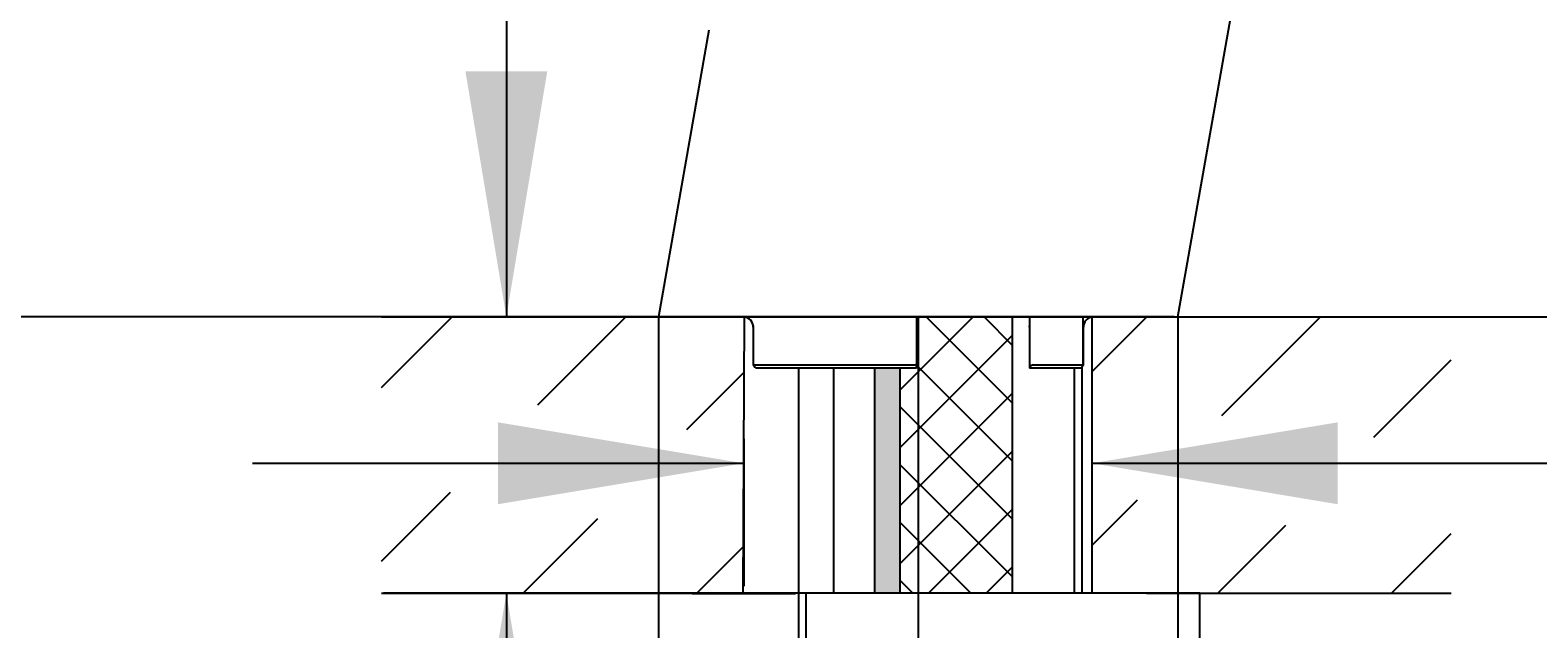
# Model space of a CAD drawing. Units: millimetres. Extents: x 7 to 203, y 5 to 291.
# Drawn here: x 69 to 106, y 157 to 172 of the extents above; entities that cross this region are included whole.
import ezdxf
from ezdxf.enums import TextEntityAlignment as Align

# ---------------------------------------------------------------- set-up
doc = ezdxf.new("R2010")
doc.units = ezdxf.units.MM
for name, color, linetype in [('Default', 7, 'Continuous'), ('Layer13', 7, 'Continuous'), ('Layer15', 7, 'Continuous'), ('Layer17', 7, 'Continuous'), ('Layer3', 7, 'Continuous'), ('Standard', 7, 'Continuous')]:
    doc.layers.add(name, color=color, linetype=linetype)
doc.styles.add('SEACAD_Arial', font='arial.ttf')
doc.dimstyles.get("Standard").update_dxf_attribs({"dimtxt": 0.18, "dimasz": 0.18, "dimexe": 0.18, "dimexo": 0.0625, "dimgap": 0.09, "dimtad": 0, "dimtih": 1, "dimtoh": 1, "dimdec": 4, "dimzin": 0, "dimdsep": 46, "dimtxsty": 'Standard', "dimcen": 0.09, "dimadec": 0, "dimazin": 0, "dimtfac": 1, "dimtdec": 4, "dimtofl": 0, "dimtmove": 0, "dimatfit": 3, "dimfxl": 0, "dimtolj": 1, "dimtzin": 0, "dimarcsym": 0})

# ---------------------------------------------------------------- blocks, each defined once
blk = doc.blocks.new('DMBLK45')
at = {"layer": 'Layer3', "linetype": 'Continuous'}
for points in [[(80.095, 170.623), (81.095, 164.623), (82.095, 170.623)], [(80.095, 151.873), (82.095, 151.873), (81.095, 157.873)]]:
    blk.add_hatch(color=7, dxfattribs=at).paths.add_polyline_path(points)
at = {"layer": 'Layer3', "color": 7, "linetype": 'Continuous'}
for p, q in [((81.095, 171.928), (47.301, 171.928)), ((81.095, 171.928), (81.095, 164.623)), ((84.911, 164.623), (78.095, 164.623)), ((91.786, 157.873), (78.095, 157.873)), ((81.095, 157.873), (81.095, 145.873))]:
    blk.add_line(p, q, dxfattribs=at)
at = {"layer": 'Layer3', "color": 7, "linetype": 'Continuous', "style": 'SEACAD_Arial'}
blk.add_text('max.30', height=6, dxfattribs=at).set_placement((49.401, 179.428), align=Align.TOP_LEFT)
blk = doc.blocks.new('DMBLK46')
at = {"layer": 'Layer3', "linetype": 'Continuous'}
for points in [[(80.895, 160.046), (86.895, 161.046), (80.895, 162.046)], [(101.407, 160.046), (101.407, 162.046), (95.407, 161.046)]]:
    blk.add_hatch(color=7, dxfattribs=at).paths.add_polyline_path(points)
at = {"layer": 'Layer3', "color": 7, "linetype": 'Continuous'}
for p, q in [((74.895, 161.046), (86.895, 161.046)), ((86.895, 161.266), (86.895, 158.046)), ((95.407, 161.046), (107.407, 161.046))]:
    blk.add_line(p, q, dxfattribs=at)
blk = doc.blocks.new('DMBLK47')
at = {"layer": 'Layer3', "linetype": 'Continuous'}
for points in [[(43.136, 158.623), (45.136, 158.623), (44.136, 164.623)], [(43.136, 93.123), (44.136, 87.123), (45.136, 93.123)]]:
    blk.add_hatch(color=7, dxfattribs=at).paths.add_polyline_path(points)
at = {"layer": 'Layer3', "color": 7, "linetype": 'Continuous'}
for p, q in [((81.245, 164.623), (41.136, 164.623)), ((44.136, 130.973), (44.136, 164.623)), ((44.136, 87.123), (44.136, 120.773)), ((85.661, 87.123), (41.136, 87.123))]:
    blk.add_line(p, q, dxfattribs=at)
at = {"layer": 'Layer3', "color": 7, "linetype": 'Continuous', "style": 'SEACAD_Arial'}
blk.add_text('330', height=6, dxfattribs=at).set_placement((36.492, 128.873), align=Align.TOP_LEFT)
blk = doc.blocks.new('DMBLK49')
at = {"layer": 'Default', "linetype": 'Continuous'}
for points in [[(154.649, 184.739), (152.649, 184.739), (153.649, 178.739)], [(154.649, 158.623), (153.649, 164.623), (152.649, 158.623)]]:
    blk.add_hatch(color=7, dxfattribs=at).paths.add_polyline_path(points)
at = {"layer": 'Default', "color": 7, "linetype": 'Continuous'}
for p, q in [((153.649, 178.739), (153.649, 190.739)), ((117.904, 178.739), (156.649, 178.739)), ((102.382, 164.623), (156.649, 164.623)), ((153.649, 152.623), (153.649, 164.623))]:
    blk.add_line(p, q, dxfattribs=at)
at = {"layer": 'Default', "color": 7, "linetype": 'Continuous', "style": 'SEACAD_Arial'}
blk.add_text('56', height=6, dxfattribs=at).set_placement((148.954, 174.681), align=Align.TOP_LEFT)
blk = doc.blocks.new('DMBLK50')
at = {"layer": 'Default', "linetype": 'Continuous'}
for points in [[(85.155, 132.809), (91.155, 133.809), (85.155, 134.809)], [(123.774, 132.809), (123.774, 134.809), (117.774, 133.809)]]:
    blk.add_hatch(color=7, dxfattribs=at).paths.add_polyline_path(points)
at = {"layer": 'Default', "color": 7, "linetype": 'Continuous'}
for p, q in [((91.155, 164.623), (91.155, 130.809)), ((117.774, 153.138), (117.774, 130.809)), ((91.155, 133.809), (79.155, 133.809)), ((129.774, 133.809), (117.774, 133.809))]:
    blk.add_line(p, q, dxfattribs=at)
at = {"layer": 'Default', "color": 7, "linetype": 'Continuous', "style": 'SEACAD_Arial'}
blk.add_text('106', height=6, dxfattribs=at).set_placement((97.421, 136.809), align=Align.TOP_LEFT)
blk = doc.blocks.new('DMBLK54')
at = {"layer": 'Default', "linetype": 'Continuous'}
for points in [[(43.137, 195.044), (45.137, 195.044), (44.137, 201.044)], [(43.137, 170.623), (44.137, 164.623), (45.137, 170.623)]]:
    blk.add_hatch(color=7, dxfattribs=at).paths.add_polyline_path(points)
at = {"layer": 'Default', "color": 7, "linetype": 'Continuous'}
for p, q in [((105.666, 201.044), (41.137, 201.044)), ((44.137, 187.933), (44.137, 201.044)), ((44.137, 164.623), (44.137, 177.733)), ((84.809, 164.623), (41.137, 164.623))]:
    blk.add_line(p, q, dxfattribs=at)
at = {"layer": 'Default', "color": 7, "linetype": 'Continuous', "style": 'SEACAD_Arial'}
blk.add_text('146', height=6, dxfattribs=at).set_placement((37.093, 185.833), align=Align.TOP_LEFT)
blk = doc.blocks.new('DMBLK55')
at = {"layer": 'Default', "linetype": 'Continuous'}
for points in [[(25.137, 204.682), (27.137, 204.682), (26.137, 210.682)], [(25.137, 170.623), (26.137, 164.623), (27.137, 170.623)]]:
    blk.add_hatch(color=7, dxfattribs=at).paths.add_polyline_path(points)
at = {"layer": 'Default', "color": 7, "linetype": 'Continuous'}
for p, q in [((112.771, 210.682), (23.137, 210.682)), ((26.137, 192.752), (26.137, 210.682)), ((26.137, 164.623), (26.137, 182.552)), ((84.809, 164.623), (23.137, 164.623))]:
    blk.add_line(p, q, dxfattribs=at)
at = {"layer": 'Default', "color": 7, "linetype": 'Continuous', "style": 'SEACAD_Arial'}
blk.add_text('184', height=6, dxfattribs=at).set_placement((19.093, 190.652), align=Align.TOP_LEFT)
blk = doc.blocks.new('DMBLK57')
at = {"layer": 'Layer3', "linetype": 'Continuous'}
for points in [[(78.809, 143.234), (84.809, 144.234), (78.809, 145.234)], [(103.502, 143.234), (103.502, 145.234), (97.502, 144.234)]]:
    blk.add_hatch(color=7, dxfattribs=at).paths.add_polyline_path(points)
at = {"layer": 'Layer3', "color": 7, "linetype": 'Continuous'}
for p, q in [((84.809, 164.623), (84.809, 141.234)), ((97.502, 164.623), (97.502, 141.234)), ((84.809, 144.234), (72.809, 144.234)), ((117.063, 144.234), (97.502, 144.234))]:
    blk.add_line(p, q, dxfattribs=at)
at = {"layer": 'Layer3', "color": 7, "linetype": 'Continuous', "style": 'SEACAD_Arial'}
blk.add_text('51', height=6, dxfattribs=at).set_placement((105.572, 151.734), align=Align.TOP_LEFT)
blk = doc.blocks.new('DMBLK59')
at = {"layer": 'Default', "linetype": 'Continuous'}
for points in [[(25.136, 158.623), (27.136, 158.623), (26.136, 164.623)], [(25.136, 75.623), (26.136, 69.623), (27.136, 75.623)]]:
    blk.add_hatch(color=7, dxfattribs=at).paths.add_polyline_path(points)
at = {"layer": 'Default', "color": 7, "linetype": 'Continuous'}
for p, q in [((78.049, 164.623), (23.136, 164.623)), ((26.136, 164.623), (26.136, 122.223)), ((26.136, 112.023), (26.136, 69.623)), ((89.831, 69.623), (23.136, 69.623))]:
    blk.add_line(p, q, dxfattribs=at)
at = {"layer": 'Default', "color": 7, "linetype": 'Continuous', "style": 'SEACAD_Arial'}
blk.add_text('380', height=6, dxfattribs=at).set_placement((19.092, 120.123), align=Align.TOP_LEFT)

msp = doc.modelspace()

# ---------------------------------------------------------------- hatches: boundary and pattern name
at = {"layer": 'Layer15', "linetype": 'Continuous'}
h = msp.add_hatch(dxfattribs=at)
h.set_pattern_fill('LINE', scale=0.94488, angle=45, style=0)
h.paths.add_polyline_path([(80.4493, 162.70569), (86.89685, 161.64579), (86.91051, 164.62277), (85.58623, 164.62277), (84.91099, 164.62277), (78.04415, 164.62277), (78.04415, 161.64579), (80.4493, 161.64579)])
h = msp.add_hatch(dxfattribs=at)
h.set_pattern_fill('NET', scale=0.31496, angle=45, style=0)
edge = h.paths.add_edge_path()
edge.add_line((90.71099, 163.37277), (90.71099, 157.87277))
edge.add_line((90.71099, 157.87277), (91.78599, 157.87277))
edge.add_line((91.78599, 157.87277), (93.46099, 157.87277))
edge.add_line((93.46099, 157.87277), (93.46099, 164.62277))
edge.add_line((93.46099, 164.62277), (91.12241, 164.62277))
edge.add_line((91.12241, 164.62277), (91.12241, 163.39693))
edge.add_arc((91.07155, 163.39703), 0.05074, 331.434332, 360, ccw=False)
edge.add_line((91.11611, 163.37277), (90.71099, 163.37277))
h = msp.add_hatch(dxfattribs=at)
h.set_pattern_fill('LINE', scale=0.94488, angle=45, style=0)
h.paths.add_polyline_path([(95.40721, 161.69137), (101.82544, 162.74645), (101.82544, 161.68655), (104.17467, 161.68655), (104.17467, 164.62277), (97.41099, 164.62277), (96.73575, 164.62277), (95.40721, 164.62277)])
msp.add_hatch(color=7, dxfattribs=at).paths.add_polyline_path([(90.71099, 157.87277), (90.71099, 163.37277), (90.08599, 163.37277), (90.08599, 157.87277)])
h = msp.add_hatch(dxfattribs=at)
h.set_pattern_fill('LINE', scale=0.94488, angle=45, style=0)
edge = h.paths.add_edge_path()
edge.add_line((78.04415, 157.86347), (85.6379, 157.86347))
edge.add_line((85.6379, 157.86347), (86.87969, 157.86347))
edge.add_line((86.87969, 157.86347), (86.89067, 160.30035))
edge.add_line((86.89067, 160.30035), (80.40854, 159.19988))
edge.add_line((80.40854, 159.19988), (80.40854, 160.3413))
edge.add_line((80.40854, 160.3413), (78.04415, 160.3413))
edge.add_line((78.04415, 160.3413), (78.04415, 157.8227))
h = msp.add_hatch(dxfattribs=at)
h.set_pattern_fill('LINE', scale=0.94488, angle=45, style=0)
edge = h.paths.add_edge_path()
edge.add_line((98.03599, 157.87277), (96.73575, 157.87277))
edge.add_line((96.73575, 157.87277), (104.17467, 157.86347))
edge.add_line((104.17467, 157.86347), (104.17467, 160.38207))
edge.add_line((104.17467, 160.38207), (101.86621, 160.38207))
edge.add_line((101.86621, 160.38207), (101.86621, 159.24064))
edge.add_line((101.86621, 159.24064), (95.40721, 160.33719))
edge.add_line((95.40721, 160.33719), (95.40721, 157.87277))
edge.add_line((95.40721, 157.87277), (96.73575, 157.87277))

# ---------------------------------------------------------------- linework, layer by layer
at = {"layer": 'Default', "color": 7, "linetype": 'Continuous'}
msp.add_line((84.80886, 164.62277), (97.50169, 164.62277), dxfattribs=at)
at = {"layer": 'Layer13', "color": 7, "linetype": 'Continuous'}
for p, q in [((78.0488, 164.62277), (85.58623, 164.62277)), ((81.24527, 164.62277), (102.38236, 164.62277)), ((81.24541, 164.62277), (102.3825, 164.62277)), ((97.41099, 164.62277), (84.91099, 164.62277)), ((86.87969, 157.90912), (86.91051, 164.62277)), ((95.40721, 157.87277), (95.40721, 164.62277)), ((96.73575, 164.62277), (104.17466, 164.62277)), ((85.6379, 157.86347), (78.0488, 157.86347)), ((85.6379, 157.86347), (88.16099, 157.86347)), ((91.78599, 157.87277), (88.41099, 157.87277)), ((98.03599, 157.87277), (91.78599, 157.87277)), ((104.17466, 157.86347), (96.73575, 157.86347))]:
    msp.add_line(p, q, dxfattribs=at)
at = {"layer": 'Layer15', "color": 7, "linetype": 'Continuous'}
for p, q in [((87.12797, 164.40123), (87.12797, 163.44613)), ((87.12797, 164.37277), (87.12954, 164.37277)), ((91.12241, 163.39693), (91.12241, 164.62277)), ((93.46099, 157.87277), (93.46099, 164.62277)), ((93.87447, 164.62277), (93.87447, 163.37277)), ((95.18972, 163.44777), (95.18972, 164.62277)), ((95.18972, 164.37277), (95.19133, 164.37277)), ((95.19133, 163.44596), (95.19133, 164.40154)), ((87.12954, 163.44777), (91.07133, 163.44777)), ((87.18907, 163.37513), (87.19164, 163.37277)), ((91.11611, 163.37277), (87.19164, 163.37277)), ((90.08599, 163.37277), (90.08599, 157.87277)), ((90.71099, 163.37277), (90.71099, 157.87277)), ((93.87447, 163.37277), (93.87555, 163.37277)), ((95.12777, 163.37277), (93.87555, 163.37277)), ((93.95807, 163.44777), (95.18972, 163.44777)), ((86.89685, 161.64579), (86.89067, 160.30035))]:
    msp.add_line(p, q, dxfattribs=at)
for centre, radius, start, end in [((86.87797, 164.37277), 0.25, 0, 82.523331), ((91.37241, 164.37277), 0.25, 165.522488, 180), ((93.62447, 164.37277), 0.25, 0, 7.570515), ((95.44133, 164.37277), 0.25, 97.844814, 180), ((91.07155, 163.39703), 0.05074, 331.434332, 90.244769)]:
    msp.add_arc(centre, radius, start, end, dxfattribs=at)
for centre, ratio, start_param, end_param in [((86.88742, 164.37277), 0.9685157, 1.57079633, 1.82347658), ((95.43169, 164.37277), 0.96786348, 4.45970873, 4.71238898)]:
    msp.add_ellipse(centre, major_axis=(0, -0.25), ratio=ratio, start_param=start_param, end_param=end_param, dxfattribs=at)
for points, knots in [([(87.12954, 163.44777), (87.12684, 163.44777), (87.1279, 163.44409), (87.13445, 163.43353), (87.13973, 163.42675), (87.15798, 163.40538), (87.17341, 163.38948), (87.18907, 163.37513)], [0, 0, 0, 0, 0.25, 0.25, 0.5, 0.5, 1, 1, 1, 1]), ([(93.95807, 163.44777), (93.9498, 163.44777), (93.93938, 163.44388), (93.92051, 163.43284), (93.91182, 163.42581), (93.88948, 163.40365), (93.879, 163.3873), (93.87555, 163.37277)], [0, 0, 0, 0, 0.25, 0.25, 0.5, 0.5, 1, 1, 1, 1]), ([(95.12777, 163.37277), (95.14385, 163.38729), (95.15991, 163.40372), (95.17888, 163.42578), (95.18441, 163.43282), (95.19136, 163.4439), (95.19253, 163.44777), (95.18972, 163.44777)], [0, 0, 0, 0, 0.5, 0.5, 0.75, 0.75, 1, 1, 1, 1])]:
    msp.add_open_spline(points, degree=3, knots=knots, dxfattribs=at)
at = {"layer": 'Layer17', "color": 7, "linetype": 'Continuous'}
for p, q in [((94.96974, 163.37277), (94.96974, 157.87277)), ((95.16099, 157.87277), (95.16099, 163.40578)), ((88.41099, 157.87277), (88.41099, 156.62277)), ((98.03599, 156.49777), (98.03599, 157.87277))]:
    msp.add_line(p, q, dxfattribs=at)
at = {"layer": 'Standard', "color": 7, "linetype": 'Continuous'}
for p, q in [((97.50169, 164.62277), (100.16606, 179.73313)), ((86.04359, 171.62525), (84.80886, 164.62277)), ((88.2296, 163.37277), (88.2296, 134.94237)), ((89.0921, 157.87277), (89.0921, 163.37277))]:
    msp.add_line(p, q, dxfattribs=at)

# ---------------------------------------------------------------- dimensions: what is measured, and where the dimension line sits
at = {"layer": 'Default', "color": 7, "linetype": 'Continuous'}
for base, p1, p2, picture, middle in [((26.13689, 210.68213), (84.80886, 164.62277), (112.77146, 210.68213), 'DMBLK55', (26.13689, 187.65245)), ((44.13689, 201.04399), (84.80886, 164.62277), (105.66648, 201.04399), 'DMBLK54', (44.13689, 182.83338)), ((153.64922, 178.73889), (102.38236, 164.62277), (117.90391, 178.73889), 'DMBLK49', (153.64922, 171.68083)), ((26.13579, 69.62277), (78.0488, 164.62277), (89.83095, 69.62277), 'DMBLK59', (26.13579, 117.12277))]:
    dim = msp.add_linear_dim(base=base, p1=p1, p2=p2, angle=90, text='\\A1;<>', dimstyle='Standard', dxfattribs=at)
    dim.commit()
    dim.dimension.update_dxf_attribs({"geometry": picture, "text_midpoint": middle, "dimtype": 160})
dim = msp.add_linear_dim(base=(91.15528, 133.80923), p1=(117.77385, 178.51362), p2=(91.15528, 164.62277), text='\\A1;<>', dimstyle='Standard', dxfattribs=at)
dim.commit()
dim.dimension.update_dxf_attribs({"geometry": 'DMBLK50', "text_midpoint": (104.46457, 133.80923), "dimtype": 160})
at = {"layer": 'Layer3', "color": 7, "linetype": 'Continuous'}
for base, p1, p2, angle, text, picture, middle, dimtype in [((81.09495, 157.87277), (84.91099, 164.62277), (98.03599, 157.87277), 90, '\\A1;max.30 {}', 'DMBLK45', (47.30069, 171.92753), 160), ((44.13579, 164.62277), (85.66083, 87.12277), (81.24527, 164.62277), 90, '\\A1;330 {}', 'DMBLK47', (44.13579, 125.87277), 160), ((97.50169, 144.23444), (97.50169, 164.62277), (84.80886, 164.62277), 180, '\\A1;<>', 'DMBLK57', (103.47169, 144.23444), 161), ((86.8951, 161.04649), (86.8951, 161.26594), (95.40721, 161.24777), 359.877687, '\\A1;{}', 'DMBLK46', (91.15115, 161.04649), 161)]:
    dim = msp.add_linear_dim(base=base, p1=p1, p2=p2, angle=angle, text=text, dimstyle='Standard', dxfattribs=at)
    dim.commit()
    dim.dimension.update_dxf_attribs({"geometry": picture, "text_midpoint": middle, "dimtype": dimtype})

doc.saveas('drawing.dxf')
